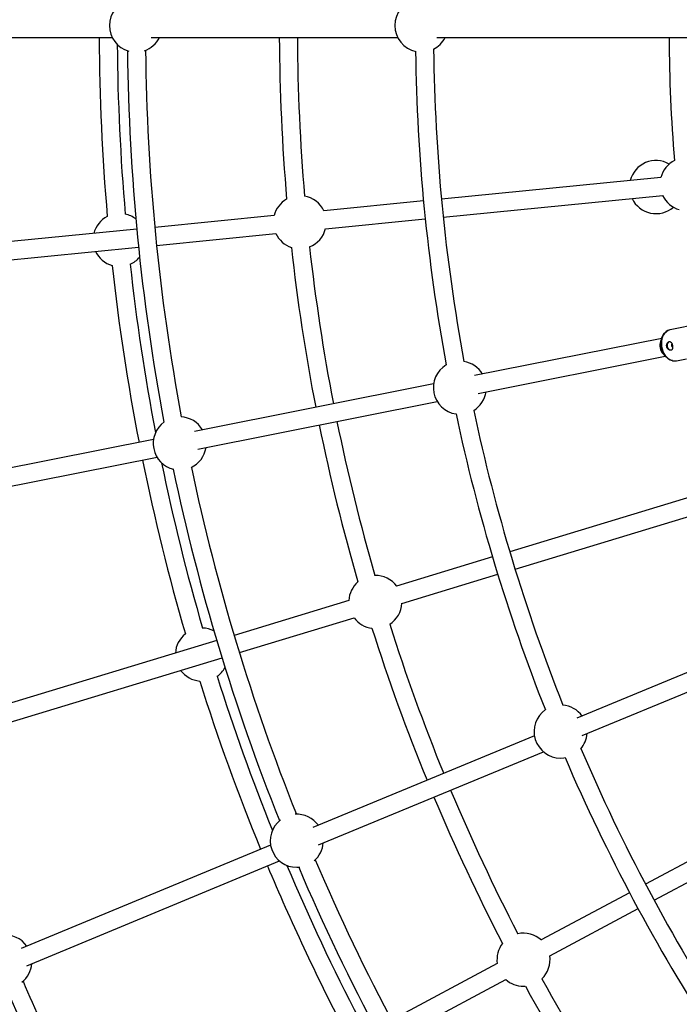
# Model space of a CAD drawing. Units: millimetres. Extents: x -6060 to 6060, y -6060 to 6060.
# Drawn here: x -1988 to -1404, y -864 to 8 of the extents above; entities that cross this region are included whole.
import ezdxf

# ---------------------------------------------------------------- set-up
doc = ezdxf.new("R2010")
doc.units = ezdxf.units.MM

msp = doc.modelspace()

# ---------------------------------------------------------------- linework, layer by layer
at = {"color": 7, "linetype": 'Continuous', "lineweight": 25}
for p, q in [((-2150.69, -8), (-1905.9, -8)), ((-1871.31, -8), (-1653.12, -8)), ((-1618.53, -8), (-1397.01, -8)), ((-1420.14, -131.83), (-1614.46, -150.97)), ((-1612.89, -166.89), (-1418.57, -147.76)), ((-1630.38, -152.54), (-1718.62, -161.23)), ((-1762.54, -165.56), (-1868.23, -175.97)), ((-1717.06, -177.15), (-1628.81, -168.46)), ((-1884.15, -177.53), (-2080.19, -196.84)), ((-1866.66, -191.89), (-1760.98, -181.48)), ((-2078.62, -212.76), (-1882.59, -193.46)), ((-1385.84, -261.39), (-1411.93, -266.58)), ((-1411.93, -266.58), (-1412.08, -266.61)), ((-1419.44, -274.19), (-1585.19, -307.16)), ((-1418.99, -273.05), (-1420.48, -276.82)), ((-1582.07, -322.85), (-1416.32, -289.88)), ((-1418.29, -287.84), (-1415.47, -290.76)), ((-1406.47, -294.04), (-1397.45, -292.24)), ((-1621.36, -314.35), (-1833.18, -356.49)), ((-1830.06, -372.18), (-1618.24, -330.04)), ((-1869.35, -363.68), (-2107.27, -411.01)), ((-2104.16, -426.7), (-1866.23, -379.37)), ((-1367.13, -406.35), (-1553.98, -463.04)), ((-1549.34, -478.35), (-1362.49, -421.67)), ((-1569.29, -467.68), (-1654.15, -493.42)), ((-1649.5, -508.73), (-1564.65, -482.99)), ((-1696.38, -506.23), (-1798, -537.06)), ((-1793.36, -552.37), (-1691.73, -521.54)), ((-1295.54, -527.97), (-1494.74, -610.48)), ((-1813.32, -541.7), (-2001.82, -598.88)), ((-1489.84, -625.77), (-1287.61, -542)), ((-1997.17, -614.2), (-1808.67, -557.01)), ((-1532.15, -625.98), (-1728.28, -707.22)), ((-1723.37, -722.5), (-1524.22, -640.01)), ((-1261.59, -665.26), (-1433.79, -757.31)), ((-1426.25, -771.42), (-1254.04, -679.37)), ((-1765.69, -722.71), (-1986.4, -814.13)), ((-1981.49, -829.42), (-1757.76, -736.75)), ((-1742.51, -742.37), (-1739.74, -742.21)), ((-1447.9, -764.85), (-1526.1, -806.65)), ((-1518.56, -820.76), (-1440.36, -778.96)), ((-1565.02, -827.45), (-1658.68, -877.51)), ((-1651.14, -891.62), (-1557.48, -841.56)), ((-1541.82, -847.62), (-1540.2, -847.56))]:
    msp.add_line(p, q, dxfattribs=at)
at = {"color": 7, "linetype": 'Continuous', "lineweight": 25, "flags": 128}
for points in [[(-1410.01, -293.92), (-1410.63, -293.78), (-1412.29, -293.13), (-1413.88, -292.16), (-1415.35, -290.88), (-1416.68, -289.33), (-1417.82, -287.55), (-1418.75, -285.58), (-1419.44, -283.48), (-1419.87, -281.3), (-1420.04, -279.09), (-1419.93, -276.92), (-1419.56, -274.83), (-1418.93, -272.89), (-1418.05, -271.15), (-1416.96, -269.64), (-1415.67, -268.41), (-1414.71, -267.75)], [(-1410.97, -284.64), (-1411.8, -284.61), (-1412.62, -284.2), (-1413.35, -283.47), (-1413.92, -282.48), (-1414.28, -281.32), (-1414.39, -280.11), (-1414.24, -278.97), (-1413.85, -278.01), (-1413.25, -277.33), (-1412.5, -276.99)], [(-1508.97, -645.63), (-1506.08, -645.46), (-1504.81, -645.26)]]:
    msp.add_lwpolyline(points, dxfattribs=at)
at = {"color": 8, "linetype": 'Continuous', "lineweight": 25, "flags": 128}
msp.add_lwpolyline([(-1412.08, -266.61), (-1412.34, -266.67), (-1413.92, -267.26), (-1415.39, -268.19), (-1416.69, -269.43), (-1417.79, -270.96), (-1418.68, -272.73), (-1419.32, -274.69), (-1419.7, -276.8), (-1419.8, -279), (-1419.63, -281.23), (-1419.19, -283.44), (-1418.5, -285.57), (-1417.56, -287.56), (-1416.4, -289.37), (-1415.06, -290.94), (-1413.56, -292.23), (-1411.96, -293.22), (-1410.28, -293.87), (-1408.57, -294.17), (-1406.88, -294.11), (-1406.47, -294.04)], dxfattribs=at)
at = {"color": 7, "linetype": 'Continuous', "lineweight": 25}
msp.add_circle((0, 0), 5502.97, dxfattribs=at)
for centre, radius, start, end in [((-1884.96, 2.68), 23.5, 105.57991, 254.25719), ((-1632.19, 2.68), 23.5, 102.11311, 257.69876), ((0, 0), 1917.5, 180.23904, 184.97232), ((-1884.96, 2.68), 23.5, 288.64456, 332.97014), ((0, 0), 1758, 180.26073, 184.92622), ((0, 0), 1742, 180.26313, 184.88121), ((-1632.19, 2.68), 23.5, 296.82816, 332.97014), ((0, 0), 1413, 180.32439, 184.73892), ((0, 0), 1901.5, 180.42396, 184.95229), ((0, 0), 1892.5, 180.59382, 190.60737), ((0, 0), 1876.5, 180.58639, 190.55546), ((0, 0), 1637.5, 180.70822, 190.47558), ((0, 0), 1621.5, 180.64305, 190.47013), ((-1424.53, -140.3), 23.5, 60.19958, 165.7222), ((-1397.42, -137.63), 23.5, 117.21569, 165.7222), ((-1397.42, -137.63), 23.5, 205.5278, 254.03431), ((-1739.83, -171.36), 23.5, 119.79368, 165.7222), ((-1739.83, -171.36), 23.5, 25.09278, 79.83519), ((-1424.53, -140.3), 23.5, 205.5278, 311.05042), ((-1899.52, -187.09), 23.5, 51.76711, 77.43059), ((-1899.52, -187.09), 23.5, 117.27229, 165.7222), ((-1739.83, -171.36), 23.5, 205.5278, 251.45632), ((-1739.83, -171.36), 23.5, 291.41481, 346.15722), ((-1899.52, -187.09), 23.5, 205.5278, 253.97771), ((0, 0), 1758, 186.32378, 190.98927), ((0, 0), 1742, 186.36879, 190.98687), ((-1899.52, -187.09), 23.5, 293.81941, 319.48289), ((0, 0), 1901.5, 186.29771, 190.84011), ((0, 0), 1917.5, 186.27768, 191.01096), ((-1410.77, -280.47), 10.37, 159.41968, 192.06814), ((-1410.72, -280.76), 10.37, 190.43186, 223.08032), ((-1409.29, -280.16), 1.55, 133.89381, 197.41557), ((-1409.23, -280.48), 1.55, 185.06282, 248.75171), ((-1598.13, -317.88), 23.5, 31.1399, 81.12445), ((-1598.13, -317.88), 23.5, 120.932, 261.56765), ((-1598.13, -317.88), 23.5, 301.3752, 351.33429), ((0, 0), 1621.5, 192.02952, 201.66882), ((-1846.12, -367.21), 23.5, 125.97365, 256.52605), ((-1846.12, -367.21), 23.5, 31.1399, 87.31829), ((0, 0), 1742, 191.51313, 196.13121), ((0, 0), 1637.5, 192.02407, 201.60365), ((0, 0), 1758, 191.51073, 196.17622), ((-1846.12, -367.21), 23.5, 295.18141, 351.33429), ((0, 0), 1917.5, 191.48904, 196.22232), ((0, 0), 1901.5, 191.65958, 196.20229), ((0, 0), 1892.5, 191.89233, 201.74328), ((0, 0), 1876.5, 191.94423, 201.7507), ((-1672.97, -507.49), 23.5, 36.34278, 91.08519), ((-1672.97, -507.49), 23.5, 131.04368, 176.9722), ((-1672.97, -507.49), 23.5, 302.66481, 357.40722), ((-1672.97, -507.49), 23.5, 216.7778, 262.70632), ((-1826.52, -554.07), 23.5, 63.01711, 88.68059), ((0, 0), 1758, 197.57378, 202.23927), ((0, 0), 1742, 197.61879, 202.23687), ((-1826.52, -554.07), 23.5, 128.52229, 176.9722), ((-1826.52, -554.07), 23.5, 305.06941, 330.73289), ((-1826.52, -554.07), 23.5, 216.7778, 265.22771), ((0, 0), 1901.5, 197.54771, 201.91313), ((0, 0), 1917.5, 197.52768, 202.26096), ((-1508.97, -622.13), 23.5, 35.585, 85.4837), ((-1508.97, -622.13), 23.5, 124.61311, 270), ((-1508.97, -622.13), 23.5, 319.32816, 355.47014), ((0, 0), 1621.5, 203.14305, 212.97013), ((0, 0), 1637.5, 203.20822, 212.97558), ((0, 0), 1742, 202.76313, 207.38121), ((0, 0), 1758, 202.76073, 207.42622), ((-1742.51, -718.87), 23.5, 35.585, 93.69253), ((-1742.51, -718.87), 23.5, 128.07991, 270), ((-1742.51, -718.87), 23.5, 311.14456, 355.47014), ((0, 0), 1901.5, 202.92396, 207.45229), ((0, 0), 1876.5, 203.08639, 213.05546), ((0, 0), 1917.5, 202.73904, 207.47232), ((0, 0), 1892.5, 203.09382, 213.10737), ((-1541.82, -824.12), 23.5, 47.59278, 102.33519), ((-2000.63, -825.79), 23.5, 35.585, 95.93794), ((-1541.82, -824.12), 23.5, 142.29368, 188.2222), ((-2000.63, -825.79), 23.5, 308.92019, 355.47014), ((-1541.82, -824.12), 23.5, 313.91481, 8.65722), ((0, 0), 2156.5, 203.01646, 207.32743), ((-1541.82, -824.12), 23.5, 228.0278, 270), ((0, 0), 1742, 208.86879, 213.48687), ((0, 0), 2172.5, 203.01151, 207.3333), ((0, 0), 1758, 208.82378, 213.48927)]:
    msp.add_arc(centre, radius, start, end, dxfattribs=at)
for points, knots in [([(-1412.09, -266.62), (-1412.13, -266.63), (-1412.7, -266.7), (-1413.56, -267.03), (-1414.31, -267.48), (-1414.59, -267.65)], [0, 0, 0, 0, 0.043555, 0.641213, 1, 1, 1, 1]), ([(-1415.01, -281.46), (-1414.96, -281.72), (-1414.89, -281.96), (-1414.71, -282.44), (-1414.6, -282.67), (-1414.34, -283.1), (-1414.19, -283.3), (-1413.88, -283.66), (-1413.71, -283.83), (-1413.35, -284.13), (-1413.16, -284.25), (-1412.78, -284.47), (-1412.59, -284.55), (-1412.21, -284.68), (-1412.02, -284.72), (-1411.65, -284.74), (-1411.47, -284.74), (-1411.14, -284.67), (-1410.98, -284.61), (-1410.69, -284.45), (-1410.56, -284.35), (-1410.33, -284.1), (-1410.23, -283.96), (-1410.06, -283.64), (-1409.99, -283.46), (-1409.87, -283.07), (-1409.83, -282.86), (-1409.78, -282.42), (-1409.77, -282.19), (-1409.77, -281.71), (-1409.78, -281.46), (-1409.83, -280.96), (-1409.87, -280.7), (-1409.97, -280.2), (-1410.03, -279.95), (-1410.18, -279.47), (-1410.26, -279.23), (-1410.44, -278.79), (-1410.54, -278.58), (-1410.76, -278.19), (-1410.88, -278.01), (-1411.13, -277.7), (-1411.27, -277.56), (-1411.55, -277.33), (-1411.69, -277.23), (-1412, -277.09), (-1412.16, -277.05), (-1412.49, -277.01), (-1412.65, -277.02), (-1412.99, -277.08), (-1413.16, -277.14), (-1413.48, -277.31), (-1413.65, -277.42), (-1413.95, -277.68), (-1414.1, -277.83), (-1414.37, -278.18), (-1414.5, -278.36), (-1414.71, -278.77), (-1414.81, -278.99), (-1414.96, -279.46), (-1415.01, -279.69), (-1415.09, -280.19), (-1415.1, -280.45), (-1415.09, -280.96), (-1415.06, -281.21), (-1415.01, -281.46)], [0, 0, 0, 0, 0.03125, 0.03125, 0.0625, 0.0625, 0.09375, 0.09375, 0.125, 0.125, 0.15625, 0.15625, 0.1875, 0.1875, 0.21875, 0.21875, 0.25, 0.25, 0.28125, 0.28125, 0.3125, 0.3125, 0.34375, 0.34375, 0.375, 0.375, 0.40625, 0.40625, 0.4375, 0.4375, 0.46875, 0.46875, 0.5, 0.5, 0.53125, 0.53125, 0.5625, 0.5625, 0.59375, 0.59375, 0.625, 0.625, 0.65625, 0.65625, 0.6875, 0.6875, 0.71875, 0.71875, 0.75, 0.75, 0.78125, 0.78125, 0.8125, 0.8125, 0.84375, 0.84375, 0.875, 0.875, 0.90625, 0.90625, 0.9375, 0.9375, 0.96875, 0.96875, 1, 1, 1, 1]), ([(-1409.8, -293.98), (-1409.58, -294.04), (-1408.81, -294.23), (-1407.61, -294.24), (-1406.68, -294.05), (-1406.29, -293.97)], [0, 0, 0, 0, 0.191631, 0.655039, 1, 1, 1, 1])]:
    msp.add_open_spline(points, degree=3, knots=knots, dxfattribs=at)

doc.saveas('drawing.dxf')
